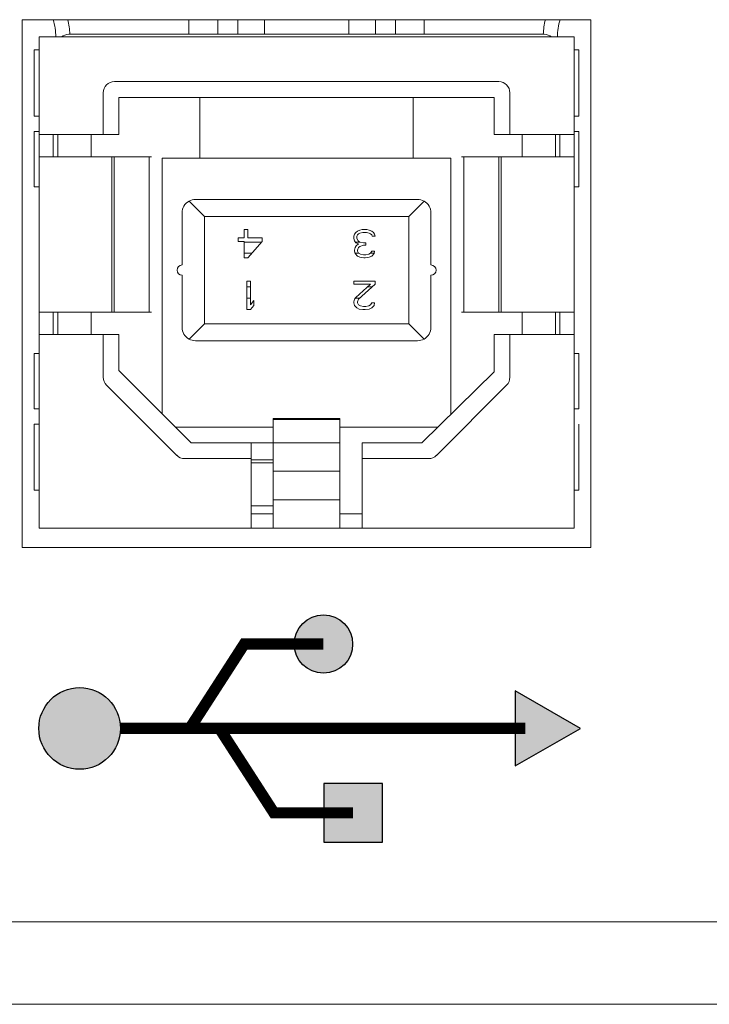
# Model space of a CAD drawing. Units: inches. Extents: x 0 to 34, y 0 to 22.
# Drawn here: x 3.5 to 4.1, y 6.1 to 7 of the extents above; entities that cross this region are included whole.
import ezdxf

# ---------------------------------------------------------------- set-up
doc = ezdxf.new("R2010")
doc.units = ezdxf.units.IN
doc.header["$MEASUREMENT"] = 0
doc.linetypes.add('SLD-Solid', pattern=[0])
doc.layers.add('PART', color=4, linetype='Continuous')
doc.layers.add('SILK', color=7, linetype='Continuous')

# ---------------------------------------------------------------- blocks, each defined once
blk = doc.blocks.new('USB')
at = {"layer": 'SILK'}
for points in [[(23.82143, 16.23342, 1), (23.76968, 16.23342, 1)], [(23.84775, 16.05788), (23.84775, 16.10963), (23.796, 16.10963), (23.796, 16.05788)]]:
    blk.add_hatch(color=256, dxfattribs=at).paths.add_polyline_path(points)
at = {"layer": 'SILK', "linetype": 'Continuous'}
h = blk.add_hatch(color=256, dxfattribs=at)
h.paths.add_polyline_path([(23.54339, 16.15858, 1), (23.61575, 16.15858, 1)])
h.paths.add_polyline_path([(24.02316, 16.15858), (23.96551, 16.19187), (23.96551, 16.1253)])
at = {"layer": 'SILK', "const_width": 0.01, "flags": 128}
for points in [[(23.67715, 16.15858), (23.72539, 16.23342), (23.79556, 16.23342)], [(23.61575, 16.15858), (23.97427, 16.15858)], [(23.70346, 16.15858), (23.7517, 16.08375), (23.82187, 16.08375)]]:
    blk.add_lwpolyline(points, dxfattribs=at)
at = {"layer": 'SILK', "flags": 128}
for points in [[(24.02316, 16.15858), (23.96551, 16.19187), (23.96551, 16.1253)], [(23.796, 16.10963), (23.796, 16.05788), (23.84775, 16.05788), (23.84775, 16.10963)]]:
    blk.add_lwpolyline(points, close=True, dxfattribs=at)
at = {"layer": 'SILK'}
for centre, radius in [((23.79556, 16.23342), 0.02588), ((23.57957, 16.15858), 0.03618)]:
    blk.add_circle(centre, radius, dxfattribs=at)

msp = doc.modelspace()

# ---------------------------------------------------------------- linework, layer by layer
at = {"layer": 'PART', "linetype": 'SLD-Solid', "lineweight": 15}
for p, q in [((3.98921, 6.9524), (3.48535, 6.9524)), ((3.48535, 6.9524), (3.48535, 6.4844)), ((3.63304, 6.9524), (3.63304, 6.93944)), ((3.65863, 6.93944), (3.65863, 6.9524)), ((3.67634, 6.9524), (3.67634, 6.93944)), ((3.69997, 6.93944), (3.69997, 6.9524)), ((3.77477, 6.9524), (3.77477, 6.93944)), ((3.79839, 6.93944), (3.79839, 6.9524)), ((3.81611, 6.93944), (3.81611, 6.9524)), ((3.8417, 6.93944), (3.8417, 6.9524)), ((3.98921, 6.4844), (3.98921, 6.9524)), ((3.50044, 6.85046), (3.50044, 6.93707)), ((3.50044, 6.93707), (3.9743, 6.93707)), ((3.50044, 6.86818), (3.50044, 6.93707)), ((3.50044, 6.93707), (3.50044, 6.93707)), ((3.52674, 6.93944), (3.948, 6.93944)), ((3.9743, 6.93707), (3.9743, 6.85046)), ((3.49603, 6.92566), (3.49603, 6.867)), ((3.50044, 6.92566), (3.49603, 6.92566)), ((3.9743, 6.92566), (3.97871, 6.92566)), ((3.97871, 6.867), (3.97871, 6.92566)), ((3.56709, 6.89751), (3.90764, 6.89751)), ((3.55725, 6.88766), (3.55725, 6.85046)), ((3.90371, 6.88353), (3.57103, 6.88353)), ((3.57103, 6.85046), (3.57103, 6.88353)), ((3.64288, 6.88353), (3.64288, 6.82959)), ((3.83186, 6.82959), (3.83186, 6.88353)), ((3.90371, 6.88353), (3.90371, 6.85046)), ((3.91749, 6.88766), (3.91749, 6.85046)), ((3.50044, 6.867), (3.49603, 6.867)), ((3.50044, 6.86306), (3.50044, 6.86818)), ((3.50044, 6.86818), (3.50044, 6.86306)), ((3.50044, 6.86306), (3.50044, 6.85046)), ((3.9743, 6.867), (3.97871, 6.867)), ((3.49603, 6.85341), (3.49603, 6.8042)), ((3.50044, 6.85341), (3.49603, 6.85341)), ((3.97871, 6.85341), (3.9743, 6.85341)), ((3.97871, 6.8042), (3.97871, 6.85341)), ((3.50044, 6.85046), (3.55725, 6.85046)), ((3.50044, 6.83078), (3.50044, 6.85046)), ((3.51296, 6.83078), (3.51296, 6.85046)), ((3.5169, 6.83078), (3.5169, 6.85046)), ((3.54642, 6.83078), (3.54642, 6.85046)), ((3.57103, 6.85046), (3.55725, 6.85046)), ((3.91749, 6.85046), (3.90371, 6.85046)), ((3.9743, 6.85046), (3.91749, 6.85046)), ((3.92831, 6.85046), (3.92831, 6.83078)), ((3.95784, 6.85046), (3.95784, 6.83078)), ((3.96178, 6.83078), (3.96178, 6.85046)), ((3.9743, 6.85046), (3.9743, 6.83078)), ((3.50044, 6.69298), (3.50044, 6.83078)), ((3.56485, 6.83078), (3.50044, 6.83078)), ((3.56485, 6.69298), (3.56485, 6.83078)), ((3.56485, 6.83078), (3.56707, 6.83078)), ((3.59794, 6.83078), (3.56707, 6.83078)), ((3.56707, 6.83078), (3.56707, 6.69298)), ((3.59997, 6.83078), (3.59794, 6.83078)), ((3.59794, 6.69298), (3.59794, 6.83078)), ((3.60942, 6.82959), (3.60942, 6.60302)), ((3.64288, 6.82959), (3.60942, 6.82959)), ((3.83186, 6.82959), (3.64288, 6.82959)), ((3.83186, 6.82959), (3.86532, 6.82959)), ((3.86532, 6.60254), (3.86532, 6.82959)), ((3.8768, 6.83078), (3.87477, 6.83078)), ((3.90766, 6.83078), (3.8768, 6.83078)), ((3.8768, 6.83078), (3.8768, 6.69298)), ((3.90989, 6.83078), (3.90766, 6.83078)), ((3.90766, 6.69298), (3.90766, 6.83078)), ((3.9743, 6.83078), (3.90989, 6.83078)), ((3.90989, 6.83078), (3.90989, 6.69298)), ((3.9743, 6.83078), (3.9743, 6.69298)), ((3.50044, 6.8042), (3.49603, 6.8042)), ((3.9743, 6.8042), (3.97871, 6.8042)), ((3.63894, 6.79298), (3.83579, 6.79298)), ((3.63329, 6.79154), (3.64682, 6.77802)), ((3.82792, 6.77802), (3.84144, 6.79154)), ((3.62713, 6.73491), (3.62713, 6.78117)), ((3.64682, 6.77802), (3.64682, 6.68274)), ((3.82792, 6.77802), (3.64682, 6.77802)), ((3.82792, 6.68274), (3.82792, 6.77802)), ((3.8476, 6.78117), (3.8476, 6.73491)), ((3.68216, 6.7589), (3.68216, 6.7664)), ((3.68216, 6.7664), (3.68531, 6.7664)), ((3.68531, 6.7664), (3.68531, 6.7589)), ((3.78247, 6.7648), (3.78457, 6.76587)), ((3.78457, 6.76587), (3.78667, 6.7664)), ((3.78667, 6.7664), (3.79087, 6.7664)), ((3.79087, 6.7664), (3.79297, 6.76587)), ((3.79297, 6.76587), (3.79507, 6.7648)), ((3.67691, 6.75568), (3.67691, 6.7589)), ((3.67691, 6.7589), (3.68216, 6.7589)), ((3.68531, 6.7589), (3.69791, 6.7589)), ((3.69791, 6.7589), (3.69791, 6.75568)), ((3.77932, 6.76051), (3.77985, 6.76212)), ((3.77932, 6.75836), (3.77932, 6.76051)), ((3.77985, 6.75622), (3.77932, 6.75836)), ((3.77985, 6.76212), (3.7809, 6.76372)), ((3.7809, 6.76372), (3.78247, 6.7648)), ((3.78247, 6.76158), (3.78195, 6.76051)), ((3.78195, 6.76051), (3.78195, 6.75836)), ((3.78195, 6.75836), (3.783, 6.75622)), ((3.78352, 6.76265), (3.78247, 6.76158)), ((3.78457, 6.76319), (3.78352, 6.76265)), ((3.7872, 6.76372), (3.78457, 6.76319)), ((3.79035, 6.76372), (3.7872, 6.76372)), ((3.79297, 6.76319), (3.79035, 6.76372)), ((3.79402, 6.76265), (3.79297, 6.76319)), ((3.79507, 6.76158), (3.79402, 6.76265)), ((3.79507, 6.7648), (3.79665, 6.76372)), ((3.7956, 6.76051), (3.79507, 6.76158)), ((3.79822, 6.76051), (3.7956, 6.76051)), ((3.79665, 6.76372), (3.7977, 6.76212)), ((3.7977, 6.76212), (3.79822, 6.76051)), ((3.68216, 6.75568), (3.67691, 6.75568)), ((3.68216, 6.74121), (3.68216, 6.75568)), ((3.69751, 6.75522), (3.68216, 6.75522)), ((3.69791, 6.75568), (3.68531, 6.74121)), ((3.7809, 6.75461), (3.77985, 6.75622)), ((3.77985, 6.74818), (3.78037, 6.75032)), ((3.78037, 6.75032), (3.78142, 6.75193)), ((3.78446, 6.75522), (3.7805, 6.75522)), ((3.78352, 6.75354), (3.7809, 6.75461)), ((3.78142, 6.75193), (3.78352, 6.75354)), ((3.78352, 6.75032), (3.78247, 6.74818)), ((3.783, 6.75622), (3.78457, 6.75515)), ((3.78457, 6.75139), (3.78352, 6.75032)), ((3.78457, 6.75515), (3.78772, 6.75461)), ((3.78772, 6.75247), (3.78457, 6.75139)), ((3.78772, 6.75461), (3.78982, 6.75461)), ((3.78982, 6.75247), (3.78772, 6.75247)), ((3.78982, 6.75461), (3.78982, 6.75247)), ((3.68216, 6.74534), (3.68891, 6.74534)), ((3.68531, 6.74121), (3.68216, 6.74121)), ((3.77985, 6.74711), (3.77985, 6.74818)), ((3.78037, 6.74496), (3.77985, 6.74711)), ((3.78028, 6.74534), (3.78375, 6.74534)), ((3.78247, 6.74282), (3.78037, 6.74496)), ((3.78247, 6.74818), (3.78247, 6.74711)), ((3.78247, 6.74711), (3.78352, 6.7455)), ((3.78457, 6.74174), (3.78247, 6.74282)), ((3.78352, 6.7455), (3.7851, 6.74442)), ((3.78825, 6.74121), (3.78457, 6.74174)), ((3.7851, 6.74442), (3.78772, 6.74389)), ((3.78772, 6.74389), (3.78982, 6.74389)), ((3.7893, 6.74121), (3.78825, 6.74121)), ((3.79297, 6.74174), (3.7893, 6.74121)), ((3.78982, 6.74389), (3.79245, 6.74442)), ((3.79245, 6.74442), (3.79402, 6.7455)), ((3.79507, 6.74282), (3.79297, 6.74174)), ((3.7938, 6.74534), (3.79727, 6.74534)), ((3.79402, 6.7455), (3.79507, 6.74711)), ((3.79507, 6.74711), (3.7977, 6.74711)), ((3.79717, 6.74496), (3.79507, 6.74282)), ((3.7977, 6.74711), (3.79717, 6.74496)), ((3.62713, 6.67959), (3.62713, 6.72585)), ((3.8476, 6.72585), (3.8476, 6.67959)), ((3.6845, 6.69534), (3.6845, 6.72054)), ((3.6845, 6.72054), (3.68765, 6.72054)), ((3.68765, 6.71542), (3.6845, 6.71542)), ((3.68765, 6.72054), (3.68765, 6.69963)), ((3.77932, 6.72054), (3.79822, 6.72054)), ((3.77932, 6.71786), (3.77932, 6.72054)), ((3.79402, 6.71786), (3.77932, 6.71786)), ((3.7809, 6.70606), (3.79402, 6.71786)), ((3.79822, 6.71786), (3.78352, 6.70446)), ((3.79555, 6.71542), (3.79131, 6.71542)), ((3.79822, 6.72054), (3.79822, 6.71786)), ((3.6845, 6.70554), (3.68765, 6.70554)), ((3.77985, 6.70446), (3.7809, 6.70606)), ((3.78056, 6.70554), (3.78471, 6.70554)), ((3.68765, 6.69963), (3.6908, 6.70338)), ((3.6908, 6.69909), (3.68765, 6.69534)), ((3.6908, 6.70338), (3.6908, 6.69909)), ((3.77932, 6.70231), (3.77985, 6.70446)), ((3.77932, 6.70124), (3.77932, 6.70231)), ((3.77985, 6.69909), (3.77932, 6.70124)), ((3.78195, 6.69695), (3.77985, 6.69909)), ((3.78405, 6.69588), (3.78195, 6.69695)), ((3.78352, 6.70446), (3.78247, 6.70231)), ((3.78247, 6.70231), (3.78247, 6.70124)), ((3.78247, 6.70124), (3.78352, 6.69963)), ((3.78352, 6.69963), (3.7851, 6.69856)), ((3.7851, 6.69856), (3.78772, 6.69802)), ((3.78772, 6.69802), (3.78982, 6.69802)), ((3.78982, 6.69802), (3.79245, 6.69856)), ((3.79245, 6.69856), (3.79402, 6.69963)), ((3.79507, 6.69695), (3.79297, 6.69588)), ((3.79402, 6.69963), (3.79507, 6.70124)), ((3.79507, 6.70124), (3.7977, 6.70124)), ((3.79717, 6.69909), (3.79507, 6.69695)), ((3.7977, 6.70124), (3.79717, 6.69909)), ((3.50044, 6.67133), (3.50044, 6.69298)), ((3.50044, 6.67329), (3.50044, 6.69298)), ((3.50044, 6.69298), (3.56485, 6.69298)), ((3.51296, 6.67329), (3.51296, 6.69298)), ((3.5169, 6.67329), (3.5169, 6.69298)), ((3.54642, 6.67329), (3.54642, 6.69298)), ((3.56485, 6.69298), (3.56707, 6.69298)), ((3.56707, 6.69298), (3.59794, 6.69298)), ((3.59794, 6.69298), (3.59997, 6.69298)), ((3.68765, 6.69534), (3.6845, 6.69534)), ((3.7872, 6.69534), (3.78405, 6.69588)), ((3.7893, 6.69534), (3.7872, 6.69534)), ((3.79297, 6.69588), (3.7893, 6.69534)), ((3.87477, 6.69298), (3.8768, 6.69298)), ((3.8768, 6.69298), (3.90766, 6.69298)), ((3.90989, 6.69298), (3.90766, 6.69298)), ((3.90989, 6.69298), (3.9743, 6.69298)), ((3.92831, 6.69298), (3.92831, 6.67329)), ((3.95784, 6.69298), (3.95784, 6.67329)), ((3.96178, 6.67329), (3.96178, 6.69298)), ((3.9743, 6.69298), (3.9743, 6.67329)), ((3.64682, 6.68274), (3.63329, 6.66922)), ((3.64682, 6.68274), (3.82792, 6.68274)), ((3.84144, 6.66922), (3.82792, 6.68274)), ((3.50044, 6.50164), (3.50044, 6.67329)), ((3.50044, 6.67329), (3.55725, 6.67329)), ((3.55725, 6.6353), (3.55725, 6.67329)), ((3.57103, 6.67329), (3.55725, 6.67329)), ((3.57103, 6.6414), (3.57103, 6.67329)), ((3.90371, 6.67329), (3.90371, 6.64022)), ((3.91749, 6.67329), (3.90371, 6.67329)), ((3.91749, 6.67329), (3.91749, 6.6353)), ((3.91749, 6.67329), (3.9743, 6.67329)), ((3.9743, 6.67329), (3.9743, 6.50164)), ((3.50044, 6.66621), (3.50044, 6.5977)), ((3.83579, 6.66778), (3.63894, 6.66778)), ((3.49603, 6.65656), (3.49603, 6.60735)), ((3.50044, 6.65656), (3.49603, 6.65656)), ((3.97871, 6.65656), (3.9743, 6.65656)), ((3.97871, 6.60735), (3.97871, 6.65656)), ((3.57103, 6.6414), (3.6352, 6.57723)), ((3.83953, 6.57723), (3.90371, 6.64022)), ((3.62234, 6.56614), (3.56013, 6.62834)), ((3.9146, 6.62834), (3.8524, 6.56614)), ((3.50044, 6.60735), (3.49603, 6.60735)), ((3.9743, 6.60735), (3.97871, 6.60735)), ((3.49603, 6.59377), (3.49603, 6.53511)), ((3.50044, 6.59377), (3.49603, 6.59377)), ((3.50044, 6.50164), (3.50044, 6.59259)), ((3.7669, 6.59889), (3.70784, 6.59889)), ((3.70784, 6.59726), (3.70784, 6.59887)), ((3.70784, 6.57723), (3.70784, 6.59795)), ((3.70784, 6.59795), (3.7669, 6.59795)), ((3.70784, 6.59219), (3.70784, 6.56474)), ((3.7669, 6.59726), (3.7669, 6.59887)), ((3.7669, 6.59795), (3.7669, 6.57723)), ((3.97871, 6.53511), (3.97871, 6.59377)), ((3.62142, 6.59101), (3.70784, 6.59101)), ((3.7669, 6.59101), (3.85357, 6.59101)), ((3.68816, 6.57723), (3.6352, 6.57723)), ((3.68816, 6.56326), (3.68816, 6.57723)), ((3.70784, 6.57723), (3.68816, 6.57723)), ((3.7669, 6.57723), (3.70784, 6.57723)), ((3.70784, 6.55216), (3.70784, 6.57723)), ((3.7669, 6.55216), (3.7669, 6.57723)), ((3.78658, 6.56326), (3.78658, 6.57723)), ((3.83953, 6.57723), (3.78658, 6.57723)), ((3.68816, 6.56326), (3.6293, 6.56326)), ((3.68816, 6.50164), (3.68816, 6.56326)), ((3.68816, 6.56227), (3.68816, 6.55955)), ((3.68816, 6.56227), (3.70784, 6.56227)), ((3.68816, 6.55955), (3.70784, 6.55955)), ((3.70784, 6.56474), (3.70784, 6.55216)), ((3.7669, 6.56474), (3.7669, 6.55216)), ((3.78658, 6.56326), (3.78658, 6.50164)), ((3.84544, 6.56326), (3.78658, 6.56326)), ((3.7669, 6.55216), (3.70784, 6.55216)), ((3.70784, 6.52676), (3.70784, 6.55216)), ((3.7669, 6.52676), (3.7669, 6.55216)), ((3.50044, 6.53511), (3.49603, 6.53511)), ((3.9743, 6.53511), (3.97871, 6.53511)), ((3.70784, 6.52133), (3.68816, 6.52133)), ((3.7669, 6.52676), (3.70784, 6.52676)), ((3.70784, 6.52676), (3.70784, 6.50164)), ((3.7669, 6.50164), (3.7669, 6.52676)), ((3.7669, 6.52676), (3.7669, 6.51416)), ((3.70784, 6.51416), (3.68816, 6.51416)), ((3.70784, 6.51416), (3.70784, 6.50164)), ((3.78658, 6.51416), (3.7669, 6.51416)), ((3.78658, 6.51416), (3.78658, 6.50164)), ((3.68816, 6.50164), (3.50044, 6.50164)), ((3.50044, 6.50164), (3.50044, 6.50164)), ((3.70784, 6.50164), (3.68816, 6.50164)), ((3.7669, 6.50164), (3.70784, 6.50164)), ((3.78658, 6.50164), (3.7669, 6.50164)), ((3.9743, 6.50164), (3.78658, 6.50164)), ((3.48535, 6.4844), (3.98921, 6.4844)), ((19.65824, 6.1524), (2.76624, 6.1524)), ((19.65824, 6.0794), (2.76624, 6.0794))]:
    msp.add_line(p, q, dxfattribs=at)
for centre, radius, start, end in [((3.4652, 6.93707), 0.05, 360, 17.84582), ((3.4652, 6.93707), 0.06252, 2.16534, 14.18704), ((4.00953, 6.93707), 0.06252, 165.81296, 177.83466), ((4.00953, 6.93707), 0.05, 162.15418, 180), ((3.52674, 6.92959), 0.00984, 90, 130.5358), ((3.948, 6.92959), 0.00984, 49.4642, 90), ((3.56709, 6.88766), 0.00984, 90, 180), ((3.90764, 6.88766), 0.00984, 0, 90), ((3.63894, 6.78117), 0.01181, 90, 118.57006), ((3.83579, 6.78117), 0.01181, 61.42994, 90), ((3.63894, 6.78117), 0.01181, 118.57006, 180), ((3.83579, 6.78117), 0.01181, 0, 61.42994), ((3.62713, 6.73038), 0.00453, 90, 270), ((3.8476, 6.73038), 0.00453, 270, 90), ((3.63894, 6.67959), 0.01181, 180, 241.42994), ((3.83579, 6.67959), 0.01181, 298.57006, 0), ((3.63894, 6.67959), 0.01181, 241.42994, 270), ((3.83579, 6.67959), 0.01181, 270, 298.57006), ((3.56709, 6.6353), 0.00984, 180, 225), ((3.90764, 6.6353), 0.00984, 315, 0), ((3.6293, 6.5731), 0.00984, 225, 270), ((3.84544, 6.5731), 0.00984, 270, 315)]:
    msp.add_arc(centre, radius, start, end, dxfattribs=at)

# ---------------------------------------------------------------- block references
at = {"layer": 'SILK'}
msp.add_blockref('USB', (-20.04323, -9.8346), dxfattribs=at)

doc.saveas('drawing.dxf')
